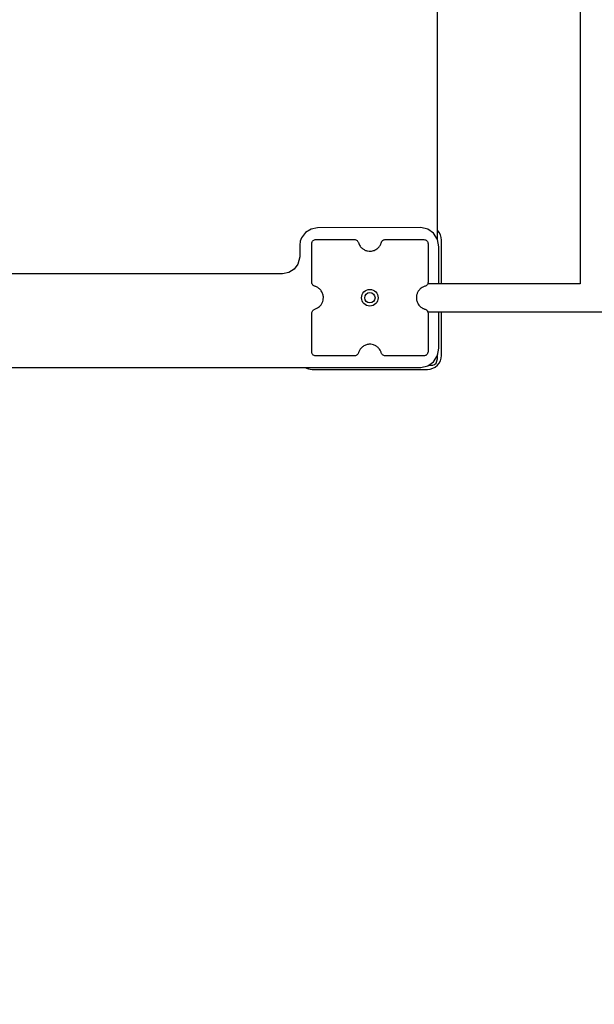
# Model space of a CAD drawing. Units: millimetres. Extents: x 664869 to 676125, y 138894 to 155782.
# Drawn here: x 670765 to 671318, y 151992 to 152939 of the extents above; entities that cross this region are included whole.
import ezdxf

# ---------------------------------------------------------------- set-up
doc = ezdxf.new("R2010")
doc.units = ezdxf.units.MM
doc.header["$PDSIZE"] = -1
doc.layers.add('размер', color=92, linetype='Continuous', lineweight=15)
doc.dimstyles.new('Размер М1.1', dxfattribs={"dimtxt": 300, "dimasz": 200, "dimexe": 1, "dimexo": 1, "dimgap": 50, "dimtad": 1, "dimdec": 0, "dimzin": 0, "dimtxsty": 'Standard', "dimcen": 2.5, "dimazin": 0, "dimtfac": 1, "dimtmove": 0, "dimatfit": 3, "dimfxl": 1, "dimtzin": 0, "dimarcsym": 0})

# ---------------------------------------------------------------- blocks, each defined once
blk = doc.blocks.new('*D15')
at = {"layer": 'Defpoints', "color": 0, "transparency": 16777216}
for p in [(676124.89, 155385.43), (666428.2, 152633.91), (676124.89, 151344.91)]:
    blk.add_point(p, dxfattribs=at)
at = {"layer": 'размер', "color": 0, "lineweight": -2, "transparency": 16777216}
for p, q in [((666428.2, 152634.91), (666428.2, 155386.43)), ((666628.2, 155385.43), (675924.89, 155385.43)), ((676124.89, 151345.91), (676124.89, 155386.43))]:
    blk.add_line(p, q, dxfattribs=at)
at = {"layer": 'размер', "color": 0, "transparency": 16777216}
for points in [[(666628.2, 155418.76), (666628.2, 155352.09), (666428.2, 155385.43)], [(675924.89, 155418.76), (675924.89, 155352.09), (676124.89, 155385.43)]]:
    blk.add_solid(points, dxfattribs=at)
at = {"layer": 'размер', "color": 0, "transparency": 16777216, "insert": (671276.55, 155585.43), "char_height": 300, "attachment_point": 5}
blk.add_mtext('9600', dxfattribs=at)
blk = doc.blocks.new('*D17')
at = {"layer": 'Defpoints', "color": 0, "transparency": 16777216}
for p in [(675122.61, 154194), (668428.49, 152618.91), (675122.61, 150827.89)]:
    blk.add_point(p, dxfattribs=at)
at = {"layer": 'размер', "color": 0, "lineweight": -2, "transparency": 16777216}
for p, q in [((668428.49, 152619.91), (668428.49, 154195)), ((668628.49, 154194), (674922.61, 154194)), ((675122.61, 150828.89), (675122.61, 154195))]:
    blk.add_line(p, q, dxfattribs=at)
at = {"layer": 'размер', "color": 0, "transparency": 16777216}
for points in [[(668628.49, 154227.34), (668628.49, 154160.67), (668428.49, 154194)], [(674922.61, 154227.34), (674922.61, 154160.67), (675122.61, 154194)]]:
    blk.add_solid(points, dxfattribs=at)
at = {"layer": 'размер', "color": 0, "transparency": 16777216, "insert": (671775.55, 154394), "char_height": 300, "attachment_point": 5}
blk.add_mtext('6600', dxfattribs=at)

msp = doc.modelspace()

# ---------------------------------------------------------------- linework, layer by layer
for p, q in [((671304.92, 153258.41), (671304.92, 152685.41)), ((671167.45, 152727.68), (671167.45, 153215.19)), ((671040.27, 152734.81), (671036.27, 152729.56)), ((671045.8, 152738.04), (671040.27, 152734.81)), ((671051.9, 152739.24), (671045.8, 152738.04)), ((671151.3, 152739.34), (671051.9, 152739.24)), ((671158.07, 152737.89), (671151.3, 152739.34)), ((671163.62, 152733.91), (671158.07, 152737.89)), ((671035.15, 152726.19), (671034.75, 152722.34)), ((671036.27, 152729.56), (671035.15, 152726.19)), ((671050.22, 152727.91), (671087.32, 152727.91)), ((671117.12, 152727.91), (671135.8, 152727.91)), ((671135.8, 152727.91), (671154.22, 152727.91)), ((671167.37, 152728.06), (671163.62, 152733.91)), ((671168.75, 152720.91), (671167.37, 152728.06)), ((671171.22, 152685.41), (671171.22, 152727.41)), ((671034.75, 152722.34), (671034.8, 152711.14)), ((671046.22, 152686.82), (671046.22, 152723.91)), ((671158.22, 152723.92), (671158.22, 152686.82)), ((671168.7, 152685.41), (671168.75, 152720.91)), ((671034.8, 152711.14), (671032.87, 152704.34)), ((671024.2, 152696.19), (671018.22, 152694.84)), ((671029.2, 152699.36), (671024.2, 152696.19)), ((671032.87, 152704.34), (671029.2, 152699.36)), ((671018.22, 152694.84), (670717, 152694.84)), ((671304.92, 152685.41), (671157.96, 152685.41)), ((671157.94, 152658.41), (672954.83, 152658.41)), ((671168.62, 152623.31), (671168.67, 152658.41)), ((671171.22, 152616.41), (671171.22, 152658.41)), ((671046.23, 152619.93), (671046.23, 152657.01)), ((671158.22, 152657.02), (671158.23, 152619.93)), ((671167.25, 152616.16), (671168.62, 152623.31)), ((671087.32, 152615.91), (671050.23, 152615.93)), ((671154.23, 152615.93), (671117.13, 152615.92)), ((671163.5, 152610.29), (671167.25, 152616.16)), ((671166.08, 152608.92), (671167.45, 152613.21)), ((671167.45, 152613.21), (671167.45, 152617.2)), ((670717, 152604.89), (671151.2, 152604.89)), ((671046.72, 152602.91), (671157.72, 152602.91)), ((671151.2, 152604.89), (671157.97, 152606.34)), ((671157.97, 152606.34), (671163.5, 152610.29)), ((671159.12, 152607.16), (671162.76, 152607.16)), ((671162.76, 152607.16), (671164.57, 152607.63)), ((671164.57, 152607.63), (671166.08, 152608.92))]:
    msp.add_line(p, q)
for radius in [8, 5]:
    msp.add_circle((671102.22, 152671.91), radius)
for centre, start, end in [((671157.72, 152727.41), 0, 43.9235), ((671157.72, 152616.41), 270, 0), ((671046.72, 152616.41), 238.61356, 270)]:
    msp.add_arc(centre, 13.5, start, end)
for points, knots in [([(671046.22, 152723.91), (671046.3, 152724.51), (671046.45, 152725.68), (671047.52, 152726.98), (671048.83, 152727.77), (671049.75, 152727.86), (671050.22, 152727.91)], [0, 0, 0, 0, 0.283582, 0.557824, 0.774976, 1, 1, 1, 1]), ([(671087.32, 152727.91), (671087.81, 152727.86), (671088.79, 152727.75), (671089.96, 152726.99), (671090.79, 152726.03), (671091.05, 152725.3), (671091.19, 152724.93)], [0, 0, 0, 0, 0.282785, 0.558555, 0.776493, 1, 1, 1, 1]), ([(671091.19, 152724.93), (671091.63, 152723.77), (671092.42, 152721.7), (671094.01, 152720.15), (671094.71, 152719.47)], [0, 0, 0, 0, 0.559527, 1, 1, 1, 1]), ([(671112.64, 152723.3), (671112.79, 152723.62), (671113.04, 152724.2), (671113.22, 152724.8), (671113.3, 152725.07)], [0, 0, 0, 0, 0.55942, 1, 1, 1, 1]), ([(671113.3, 152725.07), (671113.48, 152725.52), (671113.85, 152726.4), (671114.88, 152727.29), (671115.99, 152727.82), (671116.74, 152727.88), (671117.12, 152727.91)], [0, 0, 0, 0, 0.282482, 0.558497, 0.776605, 1, 1, 1, 1]), ([(671154.22, 152727.91), (671154.81, 152727.84), (671155.87, 152727.72), (671156.69, 152727.04), (671157.05, 152726.74)], [0, 0, 0, 0, 0.559057, 1, 1, 1, 1]), ([(671157.05, 152726.74), (671157.42, 152726.28), (671158.08, 152725.44), (671158.18, 152724.38), (671158.22, 152723.92)], [0, 0, 0, 0, 0.5590255, 1, 1, 1, 1]), ([(671094.71, 152719.47), (671095.54, 152718.87), (671097.17, 152717.68), (671100.08, 152716.78), (671103.23, 152716.61), (671106.58, 152717.31), (671108.54, 152718.65), (671109.54, 152719.33)], [0, 0, 0, 0, 0.19048, 0.375728, 0.559217, 0.776477, 1, 1, 1, 1]), ([(671109.54, 152719.33), (671110.24, 152719.98), (671111.49, 152721.14), (671112.29, 152722.64), (671112.64, 152723.3)], [0, 0, 0, 0, 0.559548, 1, 1, 1, 1]), ([(671049.07, 152682.99), (671048.62, 152683.17), (671047.74, 152683.54), (671046.84, 152684.57), (671046.32, 152685.68), (671046.25, 152686.44), (671046.22, 152686.82)], [0, 0, 0, 0, 0.282386, 0.558424, 0.776589, 1, 1, 1, 1]), ([(671158.22, 152686.82), (671158.17, 152686.32), (671158.06, 152685.35), (671157.31, 152684.18), (671156.35, 152683.35), (671155.62, 152683.09), (671155.25, 152682.95)], [0, 0, 0, 0, 0.282562, 0.558397, 0.776459, 1, 1, 1, 1]), ([(671051.48, 152682.01), (671051.05, 152682.23), (671050.27, 152682.62), (671049.43, 152682.87), (671049.07, 152682.99)], [0, 0, 0, 0, 0.559797, 1, 1, 1, 1]), ([(671055.9, 152677.68), (671055.23, 152678.65), (671054.04, 152680.39), (671052.27, 152681.51), (671051.48, 152682.01)], [0, 0, 0, 0, 0.559425, 1, 1, 1, 1]), ([(671053.72, 152663.45), (671054.4, 152664.17), (671055.73, 152665.59), (671056.96, 152668.26), (671057.55, 152671.25), (671057.35, 152674.55), (671056.39, 152676.63), (671055.9, 152677.68)], [0, 0, 0, 0, 0.190176, 0.375512, 0.559207, 0.776674, 1, 1, 1, 1]), ([(671150.72, 152680.39), (671150.07, 152679.69), (671148.77, 152678.3), (671147.55, 152675.72), (671146.92, 152672.82), (671147.03, 152669.62), (671147.9, 152667.56), (671148.35, 152666.52)], [0, 0, 0, 0, 0.190071, 0.375511, 0.559328, 0.776868, 1, 1, 1, 1]), ([(671155.25, 152682.95), (671154.32, 152682.62), (671152.66, 152682.01), (671151.32, 152680.88), (671150.72, 152680.39)], [0, 0, 0, 0, 0.55954, 1, 1, 1, 1]), ([(671046.23, 152657.01), (671046.28, 152657.51), (671046.38, 152658.48), (671047.14, 152659.65), (671048.1, 152660.48), (671048.83, 152660.75), (671049.2, 152660.88)], [0, 0, 0, 0, 0.282605, 0.558463, 0.776441, 1, 1, 1, 1]), ([(671049.2, 152660.88), (671050.13, 152661.22), (671051.78, 152661.82), (671053.13, 152662.95), (671053.72, 152663.45)], [0, 0, 0, 0, 0.559594, 1, 1, 1, 1]), ([(671148.35, 152666.52), (671149.06, 152665.42), (671150.33, 152663.45), (671152.32, 152662.23), (671153.2, 152661.69)], [0, 0, 0, 0, 0.5593216, 1, 1, 1, 1]), ([(671153.2, 152661.69), (671153.6, 152661.51), (671154.3, 152661.17), (671155.05, 152660.95), (671155.38, 152660.85)], [0, 0, 0, 0, 0.560125, 1, 1, 1, 1]), ([(671155.38, 152660.85), (671155.82, 152660.66), (671156.71, 152660.29), (671157.6, 152659.27), (671158.13, 152658.15), (671158.19, 152657.4), (671158.22, 152657.02)], [0, 0, 0, 0, 0.282732, 0.558734, 0.776708, 1, 1, 1, 1]), ([(671092.13, 152621.17), (671091.91, 152620.73), (671091.52, 152619.95), (671091.26, 152619.12), (671091.15, 152618.76)], [0, 0, 0, 0, 0.56002, 1, 1, 1, 1]), ([(671096.46, 152625.58), (671095.48, 152624.91), (671093.75, 152623.72), (671092.62, 152621.95), (671092.13, 152621.17)], [0, 0, 0, 0, 0.559496, 1, 1, 1, 1]), ([(671110.69, 152623.4), (671109.97, 152624.08), (671108.55, 152625.41), (671105.87, 152626.64), (671102.89, 152627.23), (671099.59, 152627.03), (671097.51, 152626.07), (671096.46, 152625.58)], [0, 0, 0, 0, 0.19019, 0.375538, 0.559234, 0.776695, 1, 1, 1, 1]), ([(671113.26, 152618.89), (671112.92, 152619.81), (671112.32, 152621.47), (671111.19, 152622.81), (671110.69, 152623.4)], [0, 0, 0, 0, 0.559605, 1, 1, 1, 1]), ([(671050.23, 152615.93), (671049.63, 152616.01), (671048.46, 152616.16), (671047.16, 152617.23), (671046.37, 152618.53), (671046.28, 152619.46), (671046.23, 152619.93)], [0, 0, 0, 0, 0.283681, 0.557923, 0.775046, 1, 1, 1, 1]), ([(671091.15, 152618.76), (671090.96, 152618.31), (671090.59, 152617.42), (671089.57, 152616.53), (671088.45, 152616.01), (671087.7, 152615.94), (671087.32, 152615.91)], [0, 0, 0, 0, 0.282603, 0.558576, 0.776606, 1, 1, 1, 1]), ([(671117.13, 152615.92), (671116.63, 152615.97), (671115.65, 152616.07), (671114.48, 152616.83), (671113.65, 152617.79), (671113.39, 152618.52), (671113.26, 152618.89)], [0, 0, 0, 0, 0.282612, 0.558507, 0.776516, 1, 1, 1, 1]), ([(671158.23, 152619.93), (671158.15, 152619.34), (671158, 152618.16), (671156.93, 152616.86), (671155.62, 152616.08), (671154.7, 152615.98), (671154.23, 152615.93)], [0, 0, 0, 0, 0.283551, 0.557766, 0.774963, 1, 1, 1, 1])]:
    msp.add_open_spline(points, degree=3, knots=knots)

# ---------------------------------------------------------------- dimensions: what is measured, and where the dimension line sits
at = {"layer": 'размер'}
for base, p1, p2, text, picture, middle in [((676124.89, 155385.43), (666428.2, 152633.91), (676124.89, 151344.91), '9600', '*D15', (671276.55, 155585.43)), ((675122.61, 154194), (668428.49, 152618.91), (675122.61, 150827.89), '6600', '*D17', (671775.55, 154394))]:
    dim = msp.add_linear_dim(base=base, p1=p1, p2=p2, text=text, dimstyle='Размер М1.1', dxfattribs=at)
    dim.commit()
    dim.dimension.update_dxf_attribs({"geometry": picture, "text_midpoint": middle})

doc.saveas('drawing.dxf')
